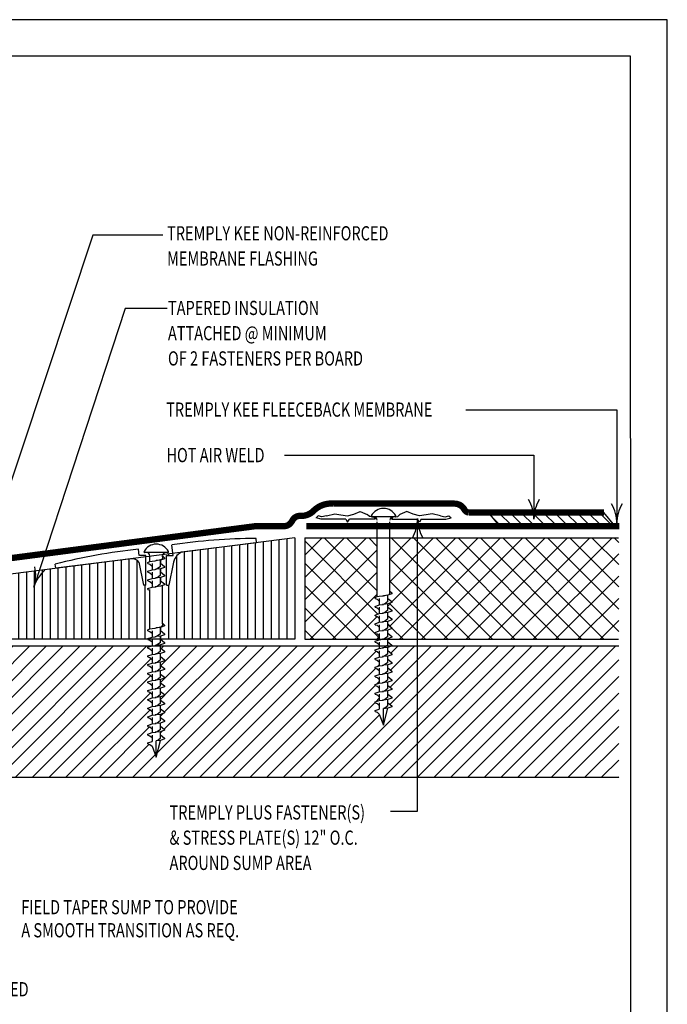
# Model space of a CAD drawing. Units: inches. Extents: x 12 to 20, y 0 to 10.
# Drawn here: x 16 to 20, y 3.9 to 10 of the extents above; entities that cross this region are included whole.
import ezdxf

# ---------------------------------------------------------------- set-up
doc = ezdxf.new("R2010")
doc.units = ezdxf.units.IN
doc.header["$MEASUREMENT"] = 0
for name, color, linetype in [('FASTENERS', 154, 'Continuous'), ('INSULATION', 130, 'Continuous'), ('MEMBRANE', 7, 'Continuous'), ('PDF9_PDF2_Geometry', 7, 'Continuous'), ('R-ANNO-LDRS', 3, 'Continuous'), ('R-ANNO-TEXT', 2, 'Continuous'), ('SUBSTRATE', 54, 'Continuous')]:
    doc.layers.add(name, color=color, linetype=linetype)
doc.styles.add('ARIAL', font='arial.ttf')

# ---------------------------------------------------------------- blocks, each defined once
blk = doc.blocks.new('arrow2')
at = {"color": 0}
for centre, start, end in [((0, 0.999), 239.9586, 270), ((0, -0.999), 90, 120.041)]:
    blk.add_arc(centre, 0.999, start, end, dxfattribs=at)

msp = doc.modelspace()

# ---------------------------------------------------------------- hatches: boundary and pattern name
at = {"layer": 'INSULATION', "linetype": 'Continuous'}
h = msp.add_hatch(dxfattribs=at)
h.set_pattern_fill('LINE', color=256, scale=0.393841, angle=90, style=0)
h.set_pattern_definition([(90, (-10.72775, 1.57703), (-0.04923015, 3e-18), [])])
h.paths.add_polyline_path([(14.6394, 6.3779), (14.3375, 6.1819), (14.3375, 6.1336), (16.7594, 6.1336), (16.7594, 6.1374), (16.7858, 6.1464), (16.7858, 6.1699), (16.7726, 6.1818), (16.7594, 6.1859), (16.7594, 6.1917), (16.7726, 6.1981), (16.7726, 6.2327), (16.7726, 6.4392), (16.7594, 6.4432), (16.7594, 6.449), (16.7858, 6.458), (16.7858, 6.4815), (16.7726, 6.4934), (16.7594, 6.4975), (16.7594, 6.5032), (16.7858, 6.5122), (16.7858, 6.5358), (16.7726, 6.5477), (16.7594, 6.5517), (16.7594, 6.5575), (16.7858, 6.5665), (16.7858, 6.59), (16.7726, 6.6019), (16.7594, 6.6059), (16.7594, 6.6117), (16.7726, 6.6182), (16.7726, 6.65), (16.7472, 6.6468), (16.7472, 6.4713), (16.7331, 6.4713), (16.7046, 6.614, 0.238189), (16.6621, 6.6359)])
h.paths.add_polyline_path([(16.891, 6.4713), (16.8769, 6.4713), (16.8769, 6.6551), (16.9182, 6.6551), (16.9165, 6.6684), (16.8529, 6.6602, 0.090817), (16.8515, 6.6528), (16.8647, 6.6414), (16.8647, 6.6356), (16.8384, 6.6266), (16.8384, 6.6069), (16.8647, 6.5871), (16.8647, 6.5813), (16.8384, 6.5724), (16.8384, 6.5526), (16.8647, 6.5329), (16.8647, 6.5271), (16.8384, 6.5181), (16.8384, 6.4984), (16.8647, 6.4786), (16.8647, 6.4729), (16.8515, 6.4684), (16.8515, 6.2327), (16.8647, 6.2213), (16.8647, 6.2155), (16.8384, 6.2065), (16.8384, 6.1868), (16.8647, 6.1671), (16.8647, 6.1613), (16.8384, 6.1523), (16.8384, 6.1336), (17.6758, 6.1336), (17.6758, 6.7652), (16.968, 6.6749, 0.239909), (16.9173, 6.6029)])
h = msp.add_hatch(dxfattribs=at)
h.set_pattern_fill('NET', color=256, scale=0.787682, angle=45, style=0)
h.set_pattern_definition([(45, (11.93489, 0.0184), (-0.0696219, 0.0696219), []), (135, (11.93489, 0.0184), (-0.0696219, -0.0696219), [])])
h.paths.add_polyline_path([(19.6971, 6.7652), (18.2693, 6.7652), (18.2693, 6.4334), (18.2825, 6.422), (18.2825, 6.4162), (18.2562, 6.4072), (18.2562, 6.3875), (18.2825, 6.3678), (18.2825, 6.362), (18.2562, 6.353), (18.2562, 6.3333), (18.2825, 6.3135), (18.2825, 6.3077), (18.2562, 6.2988), (18.2562, 6.279), (18.2825, 6.2593), (18.2825, 6.2535), (18.2562, 6.2445), (18.2562, 6.2248), (18.2825, 6.205), (18.2825, 6.1992), (18.2562, 6.1903), (18.2562, 6.1705), (18.2825, 6.1508), (18.2825, 6.145), (18.2562, 6.136), (18.2562, 6.1336), (19.6971, 6.1336)])
h.paths.add_polyline_path([(18.1904, 6.7652), (17.7389, 6.7652), (17.7389, 6.1336), (18.2035, 6.1336), (18.2035, 6.1537), (18.1904, 6.1656), (18.1772, 6.1696), (18.1772, 6.1754), (18.2035, 6.1844), (18.2035, 6.2079), (18.1904, 6.2198), (18.1772, 6.2238), (18.1772, 6.2296), (18.2035, 6.2386), (18.2035, 6.2622), (18.1904, 6.2741), (18.1772, 6.2781), (18.1772, 6.2839), (18.2035, 6.2929), (18.2035, 6.3164), (18.1904, 6.3283), (18.1772, 6.3323), (18.1772, 6.3381), (18.2035, 6.3471), (18.2035, 6.3707), (18.1904, 6.3826), (18.1772, 6.3866), (18.1772, 6.3924), (18.1904, 6.3988)])
at = {"layer": 'MEMBRANE'}
h = msp.add_hatch(dxfattribs=at)
h.set_pattern_fill('ANSI31', color=256, scale=0.393841, style=0)
h.set_pattern_definition([(135, (24.65772, 0.30905), (0.03481097, 0.03481097), [])])
h.paths.add_polyline_path([(19.6051, 6.9241), (19.6732, 6.84), (18.9514, 6.84), (18.8833, 6.9241)])
at = {"layer": 'SUBSTRATE'}
h = msp.add_hatch(dxfattribs=at)
h.set_pattern_fill('ANSI31', color=256, scale=0.590762, style=0)
h.set_pattern_definition([(45, (11.93489, 0.0184), (-0.05221646, 0.05221646), [])])
h.paths.add_polyline_path([(13.2932, 5.4708), (13.0604, 5.4708, 0.414214), (12.9374, 5.3477), (12.9374, 5.3195), (12.922, 5.3195), (12.922, 5.272), (13.336, 5.272)])
h.paths.add_polyline_path([(14.5904, 6.0891), (13.9529, 6.0891), (13.8953, 6.0776, 0.357511), (13.8705, 6.0474), (13.8705, 5.9477, -0.414214), (13.8398, 5.917), (13.8091, 5.917), (13.7168, 5.917), (13.6443, 5.917, 0.388879), (13.6136, 5.8889), (13.6016, 5.7517, -0.388879), (13.2951, 5.4708), (13.2932, 5.4708), (13.336, 5.272), (14.9856, 5.272)])
h.paths.add_polyline_path([(16.7594, 5.6492), (16.7858, 5.6582), (16.7858, 5.6817), (16.7726, 5.6936), (16.7594, 5.6977), (16.7594, 5.7034), (16.7858, 5.7124), (16.7858, 5.736), (16.7726, 5.7479), (16.7594, 5.7519), (16.7594, 5.7577), (16.7858, 5.7667), (16.7858, 5.7902), (16.7726, 5.8021), (16.7594, 5.8061), (16.7594, 5.8119), (16.7858, 5.8209), (16.7858, 5.8445), (16.7726, 5.8564), (16.7594, 5.8604), (16.7594, 5.8662), (16.7858, 5.8752), (16.7858, 5.8987), (16.7726, 5.9106), (16.7594, 5.9146), (16.7594, 5.9204), (16.7858, 5.9294), (16.7858, 5.953), (16.7726, 5.9648), (16.7594, 5.9689), (16.7594, 5.9747), (16.7858, 5.9837), (16.7858, 6.0072), (16.7726, 6.0191), (16.7594, 6.0231), (16.7594, 6.0289), (16.7858, 6.0379), (16.7858, 6.0615), (16.7726, 6.0733), (16.7594, 6.0774), (16.7594, 6.0832), (16.7769, 6.0891), (14.5904, 6.0891), (14.9856, 5.272), (19.6971, 5.272), (19.6971, 6.0891), (18.2777, 6.0891), (18.2562, 6.0818), (18.2562, 6.062), (18.2825, 6.0423), (18.2825, 6.0365), (18.2562, 6.0275), (18.2562, 6.0078), (18.2825, 5.9881), (18.2825, 5.9823), (18.2562, 5.9733), (18.2562, 5.9536), (18.2825, 5.9338), (18.2825, 5.928), (18.2562, 5.919), (18.2562, 5.8993), (18.2825, 5.8796), (18.2825, 5.8738), (18.2562, 5.8648), (18.2562, 5.8451), (18.2825, 5.8253), (18.2825, 5.8195), (18.2562, 5.8106), (18.2562, 5.7908), (18.2825, 5.7711), (18.2825, 5.7653), (18.2562, 5.7563), (18.2562, 5.7366), (18.2825, 5.7168), (18.2825, 5.711), (18.2562, 5.7021), (18.2299, 5.5968), (18.2035, 5.6655), (18.1904, 5.6774), (18.1772, 5.6814), (18.1772, 5.6872), (18.2035, 5.6962), (18.2035, 5.7197), (18.1904, 5.7316), (18.1772, 5.7356), (18.1772, 5.7414), (18.2035, 5.7504), (18.2035, 5.774), (18.1904, 5.7859), (18.1772, 5.7899), (18.1772, 5.7957), (18.2035, 5.8047), (18.2035, 5.8282), (18.1904, 5.8401), (18.1772, 5.8441), (18.1772, 5.8499), (18.2035, 5.8589), (18.2035, 5.8825), (18.1904, 5.8943), (18.1772, 5.8984), (18.1772, 5.9042), (18.2035, 5.9132), (18.2035, 5.9367), (18.1904, 5.9486), (18.1772, 5.9526), (18.1772, 5.9584), (18.2035, 5.9674), (18.2035, 5.991), (18.1904, 6.0028), (18.1772, 6.0069), (18.1772, 6.0127), (18.2035, 6.0216), (18.2035, 6.0452), (18.1904, 6.0571), (18.1772, 6.0611), (18.1772, 6.0669), (18.2035, 6.0759), (18.2035, 6.0891), (16.8384, 6.0891), (16.8384, 6.0783), (16.8647, 6.0586), (16.8647, 6.0528), (16.8384, 6.0438), (16.8384, 6.0241), (16.8647, 6.0043), (16.8647, 5.9985), (16.8384, 5.9895), (16.8384, 5.9698), (16.8647, 5.9501), (16.8647, 5.9443), (16.8384, 5.9353), (16.8384, 5.9156), (16.8647, 5.8958), (16.8647, 5.89), (16.8384, 5.8811), (16.8384, 5.8613), (16.8647, 5.8416), (16.8647, 5.8358), (16.8384, 5.8268), (16.8384, 5.8071), (16.8647, 5.7873), (16.8647, 5.7815), (16.8384, 5.7726), (16.8384, 5.7528), (16.8647, 5.7331), (16.8647, 5.7273), (16.8384, 5.7183), (16.8384, 5.6986), (16.8647, 5.6788), (16.8647, 5.6731), (16.8384, 5.6641), (16.8384, 5.6443), (16.8647, 5.6246), (16.8647, 5.6188), (16.8384, 5.6098), (16.8384, 5.5901), (16.8647, 5.5704), (16.8647, 5.5646), (16.8384, 5.5556), (16.8384, 5.5358), (16.8647, 5.5161), (16.8647, 5.5103), (16.8384, 5.5013), (16.8121, 5.3961), (16.7858, 5.4648), (16.7726, 5.4766), (16.7594, 5.4807), (16.7594, 5.4865), (16.7858, 5.4954), (16.7858, 5.519), (16.7726, 5.5309), (16.7594, 5.5349), (16.7594, 5.5407), (16.7858, 5.5497), (16.7858, 5.5733), (16.7726, 5.5851), (16.7594, 5.5892), (16.7594, 5.595), (16.7858, 5.6039), (16.7858, 5.6275), (16.7726, 5.6394), (16.7594, 5.6434)])

# ---------------------------------------------------------------- linework, layer by layer
at = {"layer": 'FASTENERS', "linetype": 'Continuous'}
for p, q in [((17.822, 6.9035), (17.8088, 6.8903)), ((18.1572, 6.8963), (18.1667, 6.8963)), ((18.1693, 6.8971), (18.1575, 6.8971)), ((18.2904, 6.8971), (18.1693, 6.8971)), ((18.1772, 6.8831), (18.1772, 6.8858)), ((18.2825, 6.8831), (18.2825, 6.8858)), ((18.3022, 6.8971), (18.2904, 6.8971)), ((18.3025, 6.8963), (18.293, 6.8963)), ((18.6377, 6.9035), (18.6509, 6.8903)), ((17.9943, 6.8831), (17.8415, 6.8831)), ((17.9943, 6.8831), (18.0057, 6.8641)), ((18.0057, 6.8641), (18.017, 6.8831)), ((18.1772, 6.8831), (18.017, 6.8831)), ((18.1904, 6.3988), (18.1904, 6.8649)), ((18.2693, 6.4334), (18.2693, 6.8649)), ((18.2825, 6.8831), (18.4427, 6.8831)), ((18.4541, 6.8641), (18.4427, 6.8831)), ((18.4654, 6.8831), (18.4541, 6.8641)), ((18.4654, 6.8831), (18.6183, 6.8831)), ((17.4385, 6.7354), (17.4352, 6.7615)), ((16.9182, 6.6551), (16.9098, 6.721)), ((17.4385, 6.7354), (16.9692, 6.6756)), ((16.706, 6.6551), (16.701, 6.6944)), ((16.7472, 6.6551), (16.7068, 6.6551)), ((16.7515, 6.6738), (16.7397, 6.6738)), ((16.7472, 6.4713), (16.7472, 6.6551)), ((16.8726, 6.6738), (16.7515, 6.6738)), ((16.7726, 6.6182), (16.7726, 6.6528)), ((16.8844, 6.6738), (16.8726, 6.6738)), ((16.8769, 6.6551), (16.9182, 6.6551)), ((16.8769, 6.4713), (16.8769, 6.6551)), ((16.1856, 6.5756), (16.1823, 6.6017)), ((16.6549, 6.6355), (16.1856, 6.5756)), ((16.7046, 6.614), (16.7331, 6.4713)), ((16.7858, 6.6059), (16.7858, 6.59)), ((16.7858, 6.59), (16.7858, 6.5665)), ((16.8384, 6.6069), (16.8384, 6.6266)), ((16.8384, 6.5871), (16.8384, 6.6069)), ((16.9173, 6.6029), (16.891, 6.4713)), ((16.7858, 6.5517), (16.7858, 6.5358)), ((16.7858, 6.5358), (16.7858, 6.5122)), ((16.8384, 6.5526), (16.8384, 6.5724)), ((16.8384, 6.5329), (16.8384, 6.5526)), ((16.8384, 6.4984), (16.8384, 6.5181)), ((16.7472, 6.4713), (16.7331, 6.4713)), ((16.7858, 6.4975), (16.7858, 6.4815)), ((16.7858, 6.4815), (16.7858, 6.458)), ((16.8384, 6.4786), (16.8384, 6.4984)), ((16.8515, 6.2327), (16.8515, 6.4664)), ((16.8769, 6.4713), (16.891, 6.4713)), ((16.7726, 6.2327), (16.7726, 6.4432)), ((18.2562, 6.3875), (18.2562, 6.4072)), ((18.2035, 6.3866), (18.2035, 6.3707)), ((18.2035, 6.3707), (18.2035, 6.3471)), ((18.2035, 6.3323), (18.2035, 6.3164)), ((18.2562, 6.3678), (18.2562, 6.3875)), ((18.2562, 6.3333), (18.2562, 6.353)), ((18.2562, 6.3135), (18.2562, 6.3333)), ((18.2035, 6.3164), (18.2035, 6.2929)), ((18.2035, 6.2781), (18.2035, 6.2622)), ((18.2562, 6.279), (18.2562, 6.2988)), ((18.2562, 6.2593), (18.2562, 6.279)), ((16.7726, 6.1981), (16.7726, 6.2327)), ((18.2035, 6.2622), (18.2035, 6.2386)), ((18.2035, 6.2238), (18.2035, 6.2079)), ((18.2035, 6.2079), (18.2035, 6.1844)), ((18.2562, 6.2248), (18.2562, 6.2445)), ((18.2562, 6.205), (18.2562, 6.2248)), ((16.7858, 6.1859), (16.7858, 6.1699)), ((16.7858, 6.1699), (16.7858, 6.1464)), ((16.8384, 6.1868), (16.8384, 6.2065)), ((16.8384, 6.1671), (16.8384, 6.1868)), ((16.8384, 6.1325), (16.8384, 6.1523)), ((18.2035, 6.1696), (18.2035, 6.1537)), ((18.2035, 6.1537), (18.2035, 6.1301)), ((18.2562, 6.1705), (18.2562, 6.1903)), ((18.2562, 6.1508), (18.2562, 6.1705)), ((16.7858, 6.1316), (16.7858, 6.1157)), ((16.7858, 6.1157), (16.7858, 6.0921)), ((16.8384, 6.1128), (16.8384, 6.1325)), ((16.8384, 6.0783), (16.8384, 6.098)), ((18.2035, 6.1154), (18.2035, 6.0994)), ((18.2035, 6.0994), (18.2035, 6.0759)), ((18.2562, 6.1163), (18.2562, 6.136)), ((18.2562, 6.0966), (18.2562, 6.1163)), ((16.7858, 6.0774), (16.7858, 6.0615)), ((16.7858, 6.0615), (16.7858, 6.0379)), ((16.7858, 6.0231), (16.7858, 6.0072)), ((16.8384, 6.0586), (16.8384, 6.0783)), ((16.8384, 6.0241), (16.8384, 6.0438)), ((16.8384, 6.0043), (16.8384, 6.0241)), ((18.2035, 6.0611), (18.2035, 6.0452)), ((18.2035, 6.0452), (18.2035, 6.0216)), ((18.2562, 6.062), (18.2562, 6.0818)), ((18.2562, 6.0423), (18.2562, 6.062)), ((18.2562, 6.0078), (18.2562, 6.0275)), ((16.7858, 6.0072), (16.7858, 5.9837)), ((16.7858, 5.9689), (16.7858, 5.953)), ((16.8384, 5.9698), (16.8384, 5.9895)), ((16.8384, 5.9501), (16.8384, 5.9698)), ((18.2035, 6.0069), (18.2035, 5.991)), ((18.2035, 5.991), (18.2035, 5.9674)), ((18.2562, 5.9881), (18.2562, 6.0078)), ((18.2562, 5.9536), (18.2562, 5.9733)), ((16.7858, 5.953), (16.7858, 5.9294)), ((16.7858, 5.9146), (16.7858, 5.8987)), ((16.8384, 5.9156), (16.8384, 5.9353)), ((16.8384, 5.8958), (16.8384, 5.9156)), ((18.2035, 5.9526), (18.2035, 5.9367)), ((18.2035, 5.9367), (18.2035, 5.9132)), ((18.2562, 5.9338), (18.2562, 5.9536)), ((18.2562, 5.8993), (18.2562, 5.919)), ((16.7858, 5.8987), (16.7858, 5.8752)), ((16.7858, 5.8604), (16.7858, 5.8445)), ((16.7858, 5.8445), (16.7858, 5.8209)), ((16.8384, 5.8613), (16.8384, 5.8811)), ((16.8384, 5.8416), (16.8384, 5.8613)), ((18.2035, 5.8984), (18.2035, 5.8825)), ((18.2035, 5.8825), (18.2035, 5.8589)), ((18.2035, 5.8441), (18.2035, 5.8282)), ((18.2562, 5.8796), (18.2562, 5.8993)), ((18.2562, 5.8451), (18.2562, 5.8648)), ((18.2562, 5.8253), (18.2562, 5.8451)), ((16.7858, 5.8061), (16.7858, 5.7902)), ((16.7858, 5.7902), (16.7858, 5.7667)), ((16.8384, 5.8071), (16.8384, 5.8268)), ((16.8384, 5.7873), (16.8384, 5.8071)), ((18.2035, 5.8282), (18.2035, 5.8047)), ((18.2035, 5.7899), (18.2035, 5.774)), ((18.2562, 5.7908), (18.2562, 5.8106)), ((18.2562, 5.7711), (18.2562, 5.7908)), ((16.7858, 5.7519), (16.7858, 5.736)), ((16.7858, 5.736), (16.7858, 5.7124)), ((16.8384, 5.7528), (16.8384, 5.7726)), ((16.8384, 5.7331), (16.8384, 5.7528)), ((16.8384, 5.6986), (16.8384, 5.7183)), ((18.2035, 5.774), (18.2035, 5.7504)), ((18.2035, 5.7356), (18.2035, 5.7197)), ((18.2035, 5.7197), (18.2035, 5.6962)), ((18.2562, 5.7366), (18.2562, 5.7563)), ((18.2562, 5.7168), (18.2562, 5.7366)), ((16.7858, 5.6977), (16.7858, 5.6817)), ((16.7858, 5.6817), (16.7858, 5.6582)), ((16.8384, 5.6788), (16.8384, 5.6986)), ((16.8384, 5.6443), (16.8384, 5.6641)), ((18.2035, 5.6655), (18.2299, 5.5968)), ((18.2299, 5.5968), (18.2562, 5.7021)), ((18.2299, 5.5968), (18.2299, 5.6997)), ((16.7858, 5.6434), (16.7858, 5.6275)), ((16.7858, 5.6275), (16.7858, 5.6039)), ((16.8384, 5.6246), (16.8384, 5.6443)), ((16.8384, 5.5901), (16.8384, 5.6098)), ((16.7858, 5.5892), (16.7858, 5.5733)), ((16.7858, 5.5733), (16.7858, 5.5497)), ((16.7858, 5.5349), (16.7858, 5.519)), ((16.8384, 5.5704), (16.8384, 5.5901)), ((16.8384, 5.5358), (16.8384, 5.5556)), ((16.8384, 5.5161), (16.8384, 5.5358)), ((16.7858, 5.519), (16.7858, 5.4954)), ((16.8121, 5.3961), (16.8384, 5.5013)), ((16.8121, 5.3961), (16.8121, 5.499)), ((16.7858, 5.4648), (16.8121, 5.3961))]:
    msp.add_line(p, q, dxfattribs=at)
for points in [[(17.8415, 6.8831), (17.8415, 6.8831), (17.8088, 6.8903)], [(17.8741, 6.9035), (17.8741, 6.9035), (17.845, 6.8975), (17.845, 6.8975), (17.822, 6.9035)], [(17.8741, 6.9035), (17.8741, 6.9035), (17.9267, 6.9166), (17.9267, 6.9166), (17.9636, 6.9092)], [(17.9636, 6.9092), (17.9636, 6.9092), (18.0057, 6.9035), (18.0057, 6.9035), (18.0448, 6.9129)], [(18.0448, 6.9129), (18.0448, 6.9129), (18.0846, 6.9298), (18.0846, 6.9298), (18.1273, 6.9108)], [(18.1572, 6.8963), (18.1572, 6.8963), (18.1415, 6.8996), (18.1415, 6.8996), (18.1273, 6.9108)], [(18.3025, 6.8963), (18.3025, 6.8963), (18.3182, 6.8996), (18.3182, 6.8996), (18.3325, 6.9108)], [(18.4149, 6.9129), (18.4149, 6.9129), (18.3751, 6.9298), (18.3751, 6.9298), (18.3325, 6.9108)], [(18.4962, 6.9092), (18.4962, 6.9092), (18.4541, 6.9035), (18.4541, 6.9035), (18.4149, 6.9129)], [(18.5856, 6.9035), (18.5856, 6.9035), (18.533, 6.9166), (18.533, 6.9166), (18.4962, 6.9092)], [(18.5856, 6.9035), (18.5856, 6.9035), (18.6147, 6.8975), (18.6147, 6.8975), (18.6377, 6.9035)], [(18.6183, 6.8831), (18.6183, 6.8831), (18.6509, 6.8903)], [(16.8121, 6.6237), (16.8121, 6.6237), (16.8478, 6.6323), (16.8524, 6.6398), (16.8524, 6.6398), (16.8515, 6.6528)], [(16.8515, 6.6528), (16.8515, 6.6528), (16.8647, 6.6414)], [(16.8647, 6.6414), (16.8647, 6.6414), (16.8647, 6.6356)], [(16.7594, 6.6117), (16.7594, 6.6117), (16.7726, 6.6182)], [(16.7594, 6.6059), (16.7594, 6.6059), (16.7594, 6.6117)], [(16.7594, 6.6059), (16.7594, 6.6059), (16.7726, 6.6019), (16.7726, 6.6019), (16.7858, 6.59)], [(16.7726, 6.6182), (16.7726, 6.6182), (16.7858, 6.6207)], [(16.7858, 6.6207), (16.7858, 6.6207), (16.8055, 6.6231)], [(16.8055, 6.6231), (16.8055, 6.6231), (16.8121, 6.6237)], [(16.8384, 6.5871), (16.8384, 6.5871), (16.8175, 6.5713), (16.8061, 6.5689)], [(16.8384, 6.6266), (16.8384, 6.6266), (16.8121, 6.6237)], [(16.8647, 6.6356), (16.8647, 6.6356), (16.8384, 6.6266)], [(16.8384, 6.6069), (16.8384, 6.6069), (16.8647, 6.5871)], [(16.8647, 6.5813), (16.8647, 6.5813), (16.8384, 6.5724)], [(16.8647, 6.5871), (16.8647, 6.5871), (16.8647, 6.5813)], [(16.7594, 6.5575), (16.7594, 6.5575), (16.7858, 6.5665)], [(16.7594, 6.5517), (16.7594, 6.5517), (16.7594, 6.5575)], [(16.7594, 6.5517), (16.7594, 6.5517), (16.7726, 6.5477), (16.7726, 6.5477), (16.7858, 6.5358)], [(16.7858, 6.5665), (16.7858, 6.5665), (16.8055, 6.5688)], [(16.8055, 6.5688), (16.8055, 6.5688), (16.8121, 6.5694)], [(16.8055, 6.5146), (16.8055, 6.5146), (16.8121, 6.5152)], [(16.8384, 6.5329), (16.8384, 6.5329), (16.8175, 6.517), (16.8061, 6.5147)], [(16.8384, 6.5724), (16.8384, 6.5724), (16.8121, 6.5694)], [(16.8384, 6.5181), (16.8384, 6.5181), (16.8121, 6.5152)], [(16.8384, 6.5526), (16.8384, 6.5526), (16.8647, 6.5329)], [(16.8647, 6.5271), (16.8647, 6.5271), (16.8384, 6.5181)], [(16.8647, 6.5329), (16.8647, 6.5329), (16.8647, 6.5271)], [(16.7594, 6.5032), (16.7594, 6.5032), (16.7858, 6.5122)], [(16.7594, 6.4975), (16.7594, 6.4975), (16.7594, 6.5032)], [(16.7594, 6.4975), (16.7594, 6.4975), (16.7726, 6.4934), (16.7726, 6.4934), (16.7858, 6.4815)], [(16.7594, 6.449), (16.7594, 6.449), (16.7858, 6.458)], [(16.7858, 6.5122), (16.7858, 6.5122), (16.8055, 6.5146)], [(16.7858, 6.458), (16.7858, 6.458), (16.8055, 6.4603)], [(16.8055, 6.4603), (16.8055, 6.4603), (16.8121, 6.4609)], [(16.8384, 6.4786), (16.8384, 6.4786), (16.8175, 6.4628), (16.8061, 6.4604)], [(16.8384, 6.4639), (16.8384, 6.4639), (16.8121, 6.4609)], [(16.8384, 6.4984), (16.8384, 6.4984), (16.8647, 6.4786)], [(16.8647, 6.4729), (16.8647, 6.4729), (16.8384, 6.4639)], [(16.8647, 6.4786), (16.8647, 6.4786), (16.8647, 6.4729)], [(16.7594, 6.4432), (16.7594, 6.4432), (16.7594, 6.449)], [(16.7594, 6.4432), (16.7594, 6.4432), (16.7726, 6.4392)], [(18.1772, 6.3924), (18.1772, 6.3924), (18.1904, 6.3988)], [(18.1772, 6.3866), (18.1772, 6.3866), (18.1772, 6.3924)], [(18.1904, 6.3988), (18.1904, 6.3988), (18.2035, 6.4014)], [(18.2035, 6.4014), (18.2035, 6.4014), (18.2233, 6.4037)], [(18.2233, 6.4037), (18.2233, 6.4037), (18.2299, 6.4043)], [(18.2299, 6.4043), (18.2299, 6.4043), (18.2656, 6.413), (18.2702, 6.4204), (18.2702, 6.4204), (18.2693, 6.4334)], [(18.2562, 6.4072), (18.2562, 6.4072), (18.2299, 6.4043)], [(18.2825, 6.4162), (18.2825, 6.4162), (18.2562, 6.4072)], [(18.2693, 6.4334), (18.2693, 6.4334), (18.2825, 6.422)], [(18.2825, 6.422), (18.2825, 6.422), (18.2825, 6.4162)], [(18.1772, 6.3866), (18.1772, 6.3866), (18.1904, 6.3826), (18.1904, 6.3826), (18.2035, 6.3707)], [(18.1772, 6.3381), (18.1772, 6.3381), (18.2035, 6.3471)], [(18.1772, 6.3323), (18.1772, 6.3323), (18.1772, 6.3381)], [(18.1772, 6.3323), (18.1772, 6.3323), (18.1904, 6.3283), (18.1904, 6.3283), (18.2035, 6.3164)], [(18.2035, 6.3471), (18.2035, 6.3471), (18.2233, 6.3495)], [(18.2233, 6.3495), (18.2233, 6.3495), (18.2299, 6.3501)], [(18.2562, 6.3678), (18.2562, 6.3678), (18.2352, 6.3519), (18.2239, 6.3496)], [(18.2562, 6.353), (18.2562, 6.353), (18.2299, 6.3501)], [(18.2562, 6.3875), (18.2562, 6.3875), (18.2825, 6.3678)], [(18.2825, 6.362), (18.2825, 6.362), (18.2562, 6.353)], [(18.2562, 6.3333), (18.2562, 6.3333), (18.2825, 6.3135)], [(18.2825, 6.3678), (18.2825, 6.3678), (18.2825, 6.362)], [(18.1772, 6.2839), (18.1772, 6.2839), (18.2035, 6.2929)], [(18.1772, 6.2781), (18.1772, 6.2781), (18.1772, 6.2839)], [(18.1772, 6.2781), (18.1772, 6.2781), (18.1904, 6.2741), (18.1904, 6.2741), (18.2035, 6.2622)], [(18.2035, 6.2929), (18.2035, 6.2929), (18.2233, 6.2952)], [(18.2233, 6.2952), (18.2233, 6.2952), (18.2299, 6.2958)], [(18.2562, 6.3135), (18.2562, 6.3135), (18.2352, 6.2977), (18.2239, 6.2953)], [(18.2562, 6.2988), (18.2562, 6.2988), (18.2299, 6.2958)], [(18.2825, 6.3077), (18.2825, 6.3077), (18.2562, 6.2988)], [(18.2562, 6.279), (18.2562, 6.279), (18.2825, 6.2593)], [(18.2825, 6.3135), (18.2825, 6.3135), (18.2825, 6.3077)], [(16.8121, 6.2036), (16.8121, 6.2036), (16.8478, 6.2122), (16.8524, 6.2197), (16.8524, 6.2197), (16.8515, 6.2327)], [(16.8647, 6.2155), (16.8647, 6.2155), (16.8384, 6.2065)], [(16.8515, 6.2327), (16.8515, 6.2327), (16.8647, 6.2213)], [(16.8647, 6.2213), (16.8647, 6.2213), (16.8647, 6.2155)], [(18.1772, 6.2296), (18.1772, 6.2296), (18.2035, 6.2386)], [(18.1772, 6.2238), (18.1772, 6.2238), (18.1772, 6.2296)], [(18.1772, 6.2238), (18.1772, 6.2238), (18.1904, 6.2198), (18.1904, 6.2198), (18.2035, 6.2079)], [(18.2035, 6.2386), (18.2035, 6.2386), (18.2233, 6.241)], [(18.2233, 6.241), (18.2233, 6.241), (18.2299, 6.2416)], [(18.2562, 6.2593), (18.2562, 6.2593), (18.2352, 6.2434), (18.2239, 6.2411)], [(18.2562, 6.2445), (18.2562, 6.2445), (18.2299, 6.2416)], [(18.2825, 6.2535), (18.2825, 6.2535), (18.2562, 6.2445)], [(18.2562, 6.2248), (18.2562, 6.2248), (18.2825, 6.205)], [(18.2825, 6.2593), (18.2825, 6.2593), (18.2825, 6.2535)], [(16.7594, 6.1917), (16.7594, 6.1917), (16.7726, 6.1981)], [(16.7594, 6.1859), (16.7594, 6.1859), (16.7594, 6.1917)], [(16.7594, 6.1859), (16.7594, 6.1859), (16.7726, 6.1818), (16.7726, 6.1818), (16.7858, 6.1699)], [(16.7594, 6.1374), (16.7594, 6.1374), (16.7858, 6.1464)], [(16.7726, 6.1981), (16.7726, 6.1981), (16.7858, 6.2006)], [(16.7858, 6.2006), (16.7858, 6.2006), (16.8055, 6.203)], [(16.7858, 6.1464), (16.7858, 6.1464), (16.8055, 6.1487)], [(16.8055, 6.203), (16.8055, 6.203), (16.8121, 6.2036)], [(16.8055, 6.1487), (16.8055, 6.1487), (16.8121, 6.1493)], [(16.8384, 6.1671), (16.8384, 6.1671), (16.8175, 6.1512), (16.8061, 6.1488)], [(16.8384, 6.2065), (16.8384, 6.2065), (16.8121, 6.2036)], [(16.8384, 6.1523), (16.8384, 6.1523), (16.8121, 6.1493)], [(16.8384, 6.1868), (16.8384, 6.1868), (16.8647, 6.1671)], [(16.8647, 6.1613), (16.8647, 6.1613), (16.8384, 6.1523)], [(16.8647, 6.1671), (16.8647, 6.1671), (16.8647, 6.1613)], [(18.1772, 6.1754), (18.1772, 6.1754), (18.2035, 6.1844)], [(18.1772, 6.1696), (18.1772, 6.1696), (18.1772, 6.1754)], [(18.1772, 6.1696), (18.1772, 6.1696), (18.1904, 6.1656), (18.1904, 6.1656), (18.2035, 6.1537)], [(18.2035, 6.1844), (18.2035, 6.1844), (18.2233, 6.1867)], [(18.2233, 6.1867), (18.2233, 6.1867), (18.2299, 6.1873)], [(18.2562, 6.205), (18.2562, 6.205), (18.2352, 6.1892), (18.2239, 6.1868)], [(18.2562, 6.1508), (18.2562, 6.1508), (18.2352, 6.1349), (18.2239, 6.1326)], [(18.2562, 6.1903), (18.2562, 6.1903), (18.2299, 6.1873)], [(18.2825, 6.1992), (18.2825, 6.1992), (18.2562, 6.1903)], [(18.2562, 6.1705), (18.2562, 6.1705), (18.2825, 6.1508)], [(18.2825, 6.205), (18.2825, 6.205), (18.2825, 6.1992)], [(18.2825, 6.1508), (18.2825, 6.1508), (18.2825, 6.145)], [(16.7594, 6.1316), (16.7594, 6.1316), (16.7594, 6.1374)], [(16.7594, 6.1316), (16.7594, 6.1316), (16.7726, 6.1276), (16.7726, 6.1276), (16.7858, 6.1157)], [(16.7594, 6.0832), (16.7594, 6.0832), (16.7858, 6.0921)], [(16.7858, 6.0921), (16.7858, 6.0921), (16.8055, 6.0945)], [(16.8055, 6.0945), (16.8055, 6.0945), (16.8121, 6.0951)], [(16.8384, 6.1128), (16.8384, 6.1128), (16.8175, 6.0969), (16.8061, 6.0946)], [(16.8384, 6.098), (16.8384, 6.098), (16.8121, 6.0951)], [(16.8384, 6.1325), (16.8384, 6.1325), (16.8647, 6.1128)], [(16.8647, 6.107), (16.8647, 6.107), (16.8384, 6.098)], [(16.8647, 6.1128), (16.8647, 6.1128), (16.8647, 6.107)], [(18.1772, 6.1212), (18.1772, 6.1212), (18.2035, 6.1301)], [(18.1772, 6.1154), (18.1772, 6.1154), (18.1772, 6.1212)], [(18.1772, 6.1154), (18.1772, 6.1154), (18.1904, 6.1113), (18.1904, 6.1113), (18.2035, 6.0994)], [(18.2035, 6.1301), (18.2035, 6.1301), (18.2233, 6.1325)], [(18.2233, 6.1325), (18.2233, 6.1325), (18.2299, 6.1331)], [(18.2562, 6.0966), (18.2562, 6.0966), (18.2352, 6.0807), (18.2239, 6.0783)], [(18.2562, 6.136), (18.2562, 6.136), (18.2299, 6.1331)], [(18.2825, 6.145), (18.2825, 6.145), (18.2562, 6.136)], [(18.2562, 6.1163), (18.2562, 6.1163), (18.2825, 6.0966)], [(18.2825, 6.0908), (18.2825, 6.0908), (18.2562, 6.0818)], [(18.2825, 6.0966), (18.2825, 6.0966), (18.2825, 6.0908)], [(16.7594, 6.0774), (16.7594, 6.0774), (16.7594, 6.0832)], [(16.7594, 6.0774), (16.7594, 6.0774), (16.7726, 6.0733), (16.7726, 6.0733), (16.7858, 6.0615)], [(16.7594, 6.0289), (16.7594, 6.0289), (16.7858, 6.0379)], [(16.7594, 6.0231), (16.7594, 6.0231), (16.7594, 6.0289)], [(16.7594, 6.0231), (16.7594, 6.0231), (16.7726, 6.0191), (16.7726, 6.0191), (16.7858, 6.0072)], [(16.7858, 6.0379), (16.7858, 6.0379), (16.8055, 6.0402)], [(16.8055, 6.0402), (16.8055, 6.0402), (16.8121, 6.0408)], [(16.8384, 6.0586), (16.8384, 6.0586), (16.8175, 6.0427), (16.8061, 6.0404)], [(16.8384, 6.0438), (16.8384, 6.0438), (16.8121, 6.0408)], [(16.8384, 6.0783), (16.8384, 6.0783), (16.8647, 6.0586)], [(16.8647, 6.0528), (16.8647, 6.0528), (16.8384, 6.0438)], [(16.8384, 6.0241), (16.8384, 6.0241), (16.8647, 6.0043)], [(16.8647, 6.0586), (16.8647, 6.0586), (16.8647, 6.0528)], [(18.1772, 6.0669), (18.1772, 6.0669), (18.2035, 6.0759)], [(18.1772, 6.0611), (18.1772, 6.0611), (18.1772, 6.0669)], [(18.1772, 6.0611), (18.1772, 6.0611), (18.1904, 6.0571), (18.1904, 6.0571), (18.2035, 6.0452)], [(18.2035, 6.0759), (18.2035, 6.0759), (18.2233, 6.0782)], [(18.2035, 6.0216), (18.2035, 6.0216), (18.2233, 6.024)], [(18.2233, 6.0782), (18.2233, 6.0782), (18.2299, 6.0788)], [(18.2233, 6.024), (18.2233, 6.024), (18.2299, 6.0246)], [(18.2562, 6.0423), (18.2562, 6.0423), (18.2352, 6.0264), (18.2239, 6.0241)], [(18.2562, 6.0818), (18.2562, 6.0818), (18.2299, 6.0788)], [(18.2562, 6.0275), (18.2562, 6.0275), (18.2299, 6.0246)], [(18.2562, 6.062), (18.2562, 6.062), (18.2825, 6.0423)], [(18.2825, 6.0365), (18.2825, 6.0365), (18.2562, 6.0275)], [(18.2825, 6.0423), (18.2825, 6.0423), (18.2825, 6.0365)], [(16.7594, 5.9747), (16.7594, 5.9747), (16.7858, 5.9837)], [(16.7594, 5.9689), (16.7594, 5.9689), (16.7594, 5.9747)], [(16.7594, 5.9689), (16.7594, 5.9689), (16.7726, 5.9648), (16.7726, 5.9648), (16.7858, 5.953)], [(16.7858, 5.9837), (16.7858, 5.9837), (16.8055, 5.986)], [(16.8055, 5.986), (16.8055, 5.986), (16.8121, 5.9866)], [(16.8384, 6.0043), (16.8384, 6.0043), (16.8175, 5.9884), (16.8061, 5.9861)], [(16.8384, 5.9895), (16.8384, 5.9895), (16.8121, 5.9866)], [(16.8647, 5.9985), (16.8647, 5.9985), (16.8384, 5.9895)], [(16.8384, 5.9698), (16.8384, 5.9698), (16.8647, 5.9501)], [(16.8647, 6.0043), (16.8647, 6.0043), (16.8647, 5.9985)], [(18.1772, 6.0127), (18.1772, 6.0127), (18.2035, 6.0216)], [(18.1772, 6.0069), (18.1772, 6.0069), (18.1772, 6.0127)], [(18.1772, 6.0069), (18.1772, 6.0069), (18.1904, 6.0028), (18.1904, 6.0028), (18.2035, 5.991)], [(18.1772, 5.9584), (18.1772, 5.9584), (18.2035, 5.9674)], [(18.2035, 5.9674), (18.2035, 5.9674), (18.2233, 5.9697)], [(18.2233, 5.9697), (18.2233, 5.9697), (18.2299, 5.9703)], [(18.2562, 5.9881), (18.2562, 5.9881), (18.2352, 5.9722), (18.2239, 5.9698)], [(18.2562, 5.9733), (18.2562, 5.9733), (18.2299, 5.9703)], [(18.2562, 6.0078), (18.2562, 6.0078), (18.2825, 5.9881)], [(18.2825, 5.9823), (18.2825, 5.9823), (18.2562, 5.9733)], [(18.2825, 5.9881), (18.2825, 5.9881), (18.2825, 5.9823)], [(16.7594, 5.9204), (16.7594, 5.9204), (16.7858, 5.9294)], [(16.7594, 5.9146), (16.7594, 5.9146), (16.7594, 5.9204)], [(16.7594, 5.9146), (16.7594, 5.9146), (16.7726, 5.9106), (16.7726, 5.9106), (16.7858, 5.8987)], [(16.7858, 5.9294), (16.7858, 5.9294), (16.8055, 5.9318)], [(16.8055, 5.9318), (16.8055, 5.9318), (16.8121, 5.9324)], [(16.8384, 5.9501), (16.8384, 5.9501), (16.8175, 5.9342), (16.8061, 5.9319)], [(16.8384, 5.9353), (16.8384, 5.9353), (16.8121, 5.9324)], [(16.8647, 5.9443), (16.8647, 5.9443), (16.8384, 5.9353)], [(16.8384, 5.9156), (16.8384, 5.9156), (16.8647, 5.8958)], [(16.8647, 5.9501), (16.8647, 5.9501), (16.8647, 5.9443)], [(18.1772, 5.9526), (18.1772, 5.9526), (18.1772, 5.9584)], [(18.1772, 5.9526), (18.1772, 5.9526), (18.1904, 5.9486), (18.1904, 5.9486), (18.2035, 5.9367)], [(18.1772, 5.9042), (18.1772, 5.9042), (18.2035, 5.9132)], [(18.1772, 5.8984), (18.1772, 5.8984), (18.1772, 5.9042)], [(18.2035, 5.9132), (18.2035, 5.9132), (18.2233, 5.9155)], [(18.2233, 5.9155), (18.2233, 5.9155), (18.2299, 5.9161)], [(18.2562, 5.9338), (18.2562, 5.9338), (18.2352, 5.9179), (18.2239, 5.9156)], [(18.2562, 5.919), (18.2562, 5.919), (18.2299, 5.9161)], [(18.2562, 5.9536), (18.2562, 5.9536), (18.2825, 5.9338)], [(18.2825, 5.928), (18.2825, 5.928), (18.2562, 5.919)], [(18.2825, 5.9338), (18.2825, 5.9338), (18.2825, 5.928)], [(16.7594, 5.8662), (16.7594, 5.8662), (16.7858, 5.8752)], [(16.7594, 5.8604), (16.7594, 5.8604), (16.7594, 5.8662)], [(16.7594, 5.8604), (16.7594, 5.8604), (16.7726, 5.8564), (16.7726, 5.8564), (16.7858, 5.8445)], [(16.7858, 5.8752), (16.7858, 5.8752), (16.8055, 5.8775)], [(16.8055, 5.8775), (16.8055, 5.8775), (16.8121, 5.8781)], [(16.8384, 5.8958), (16.8384, 5.8958), (16.8175, 5.88), (16.8061, 5.8776)], [(16.8384, 5.8416), (16.8384, 5.8416), (16.8175, 5.8257), (16.8061, 5.8234)], [(16.8384, 5.8811), (16.8384, 5.8811), (16.8121, 5.8781)], [(16.8647, 5.89), (16.8647, 5.89), (16.8384, 5.8811)], [(16.8384, 5.8613), (16.8384, 5.8613), (16.8647, 5.8416)], [(16.8647, 5.8958), (16.8647, 5.8958), (16.8647, 5.89)], [(16.8647, 5.8416), (16.8647, 5.8416), (16.8647, 5.8358)], [(18.1772, 5.8984), (18.1772, 5.8984), (18.1904, 5.8943), (18.1904, 5.8943), (18.2035, 5.8825)], [(18.1772, 5.8499), (18.1772, 5.8499), (18.2035, 5.8589)], [(18.1772, 5.8441), (18.1772, 5.8441), (18.1772, 5.8499)], [(18.1772, 5.8441), (18.1772, 5.8441), (18.1904, 5.8401), (18.1904, 5.8401), (18.2035, 5.8282)], [(18.2035, 5.8589), (18.2035, 5.8589), (18.2233, 5.8613)], [(18.2233, 5.8613), (18.2233, 5.8613), (18.2299, 5.8619)], [(18.2562, 5.8796), (18.2562, 5.8796), (18.2352, 5.8637), (18.2239, 5.8614)], [(18.2562, 5.8648), (18.2562, 5.8648), (18.2299, 5.8619)], [(18.2562, 5.8993), (18.2562, 5.8993), (18.2825, 5.8796)], [(18.2825, 5.8738), (18.2825, 5.8738), (18.2562, 5.8648)], [(18.2562, 5.8451), (18.2562, 5.8451), (18.2825, 5.8253)], [(18.2825, 5.8796), (18.2825, 5.8796), (18.2825, 5.8738)], [(16.7594, 5.8119), (16.7594, 5.8119), (16.7858, 5.8209)], [(16.7594, 5.8061), (16.7594, 5.8061), (16.7594, 5.8119)], [(16.7594, 5.8061), (16.7594, 5.8061), (16.7726, 5.8021), (16.7726, 5.8021), (16.7858, 5.7902)], [(16.7858, 5.8209), (16.7858, 5.8209), (16.8055, 5.8233)], [(16.8055, 5.8233), (16.8055, 5.8233), (16.8121, 5.8239)], [(16.8384, 5.7873), (16.8384, 5.7873), (16.8175, 5.7715), (16.8061, 5.7691)], [(16.8384, 5.8268), (16.8384, 5.8268), (16.8121, 5.8239)], [(16.8647, 5.8358), (16.8647, 5.8358), (16.8384, 5.8268)], [(16.8384, 5.8071), (16.8384, 5.8071), (16.8647, 5.7873)], [(16.8647, 5.7815), (16.8647, 5.7815), (16.8384, 5.7726)], [(16.8647, 5.7873), (16.8647, 5.7873), (16.8647, 5.7815)], [(18.1772, 5.7957), (18.1772, 5.7957), (18.2035, 5.8047)], [(18.1772, 5.7899), (18.1772, 5.7899), (18.1772, 5.7957)], [(18.1772, 5.7899), (18.1772, 5.7899), (18.1904, 5.7859), (18.1904, 5.7859), (18.2035, 5.774)], [(18.2035, 5.8047), (18.2035, 5.8047), (18.2233, 5.807)], [(18.2233, 5.807), (18.2233, 5.807), (18.2299, 5.8076)], [(18.2562, 5.8253), (18.2562, 5.8253), (18.2352, 5.8095), (18.2239, 5.8071)], [(18.2562, 5.8106), (18.2562, 5.8106), (18.2299, 5.8076)], [(18.2825, 5.8195), (18.2825, 5.8195), (18.2562, 5.8106)], [(18.2562, 5.7908), (18.2562, 5.7908), (18.2825, 5.7711)], [(18.2825, 5.8253), (18.2825, 5.8253), (18.2825, 5.8195)], [(16.7594, 5.7577), (16.7594, 5.7577), (16.7858, 5.7667)], [(16.7594, 5.7519), (16.7594, 5.7519), (16.7594, 5.7577)], [(16.7594, 5.7519), (16.7594, 5.7519), (16.7726, 5.7479), (16.7726, 5.7479), (16.7858, 5.736)], [(16.7858, 5.7667), (16.7858, 5.7667), (16.8055, 5.769)], [(16.8055, 5.769), (16.8055, 5.769), (16.8121, 5.7696)], [(16.8384, 5.7331), (16.8384, 5.7331), (16.8175, 5.7172), (16.8061, 5.7149)], [(16.8384, 5.7726), (16.8384, 5.7726), (16.8121, 5.7696)], [(16.8384, 5.7183), (16.8384, 5.7183), (16.8121, 5.7154)], [(16.8384, 5.7528), (16.8384, 5.7528), (16.8647, 5.7331)], [(16.8647, 5.7273), (16.8647, 5.7273), (16.8384, 5.7183)], [(16.8647, 5.7331), (16.8647, 5.7331), (16.8647, 5.7273)], [(18.1772, 5.7414), (18.1772, 5.7414), (18.2035, 5.7504)], [(18.1772, 5.7356), (18.1772, 5.7356), (18.1772, 5.7414)], [(18.1772, 5.7356), (18.1772, 5.7356), (18.1904, 5.7316), (18.1904, 5.7316), (18.2035, 5.7197)], [(18.2035, 5.7504), (18.2035, 5.7504), (18.2233, 5.7528)], [(18.2233, 5.7528), (18.2233, 5.7528), (18.2299, 5.7534)], [(18.2562, 5.7711), (18.2562, 5.7711), (18.2352, 5.7552), (18.2239, 5.7529)], [(18.2562, 5.7563), (18.2562, 5.7563), (18.2299, 5.7534)], [(18.2562, 5.7168), (18.2562, 5.7168), (18.2391, 5.7021), (18.2299, 5.6997)], [(18.2825, 5.7653), (18.2825, 5.7653), (18.2562, 5.7563)], [(18.2562, 5.7366), (18.2562, 5.7366), (18.2825, 5.7168)], [(18.2825, 5.7711), (18.2825, 5.7711), (18.2825, 5.7653)], [(18.2825, 5.7168), (18.2825, 5.7168), (18.2825, 5.711)], [(16.7594, 5.7034), (16.7594, 5.7034), (16.7858, 5.7124)], [(16.7594, 5.6977), (16.7594, 5.6977), (16.7594, 5.7034)], [(16.7594, 5.6977), (16.7594, 5.6977), (16.7726, 5.6936), (16.7726, 5.6936), (16.7858, 5.6817)], [(16.7594, 5.6492), (16.7594, 5.6492), (16.7858, 5.6582)], [(16.7858, 5.7124), (16.7858, 5.7124), (16.8055, 5.7148)], [(16.7858, 5.6582), (16.7858, 5.6582), (16.8055, 5.6605)], [(16.8055, 5.7148), (16.8055, 5.7148), (16.8121, 5.7154)], [(16.8055, 5.6605), (16.8055, 5.6605), (16.8121, 5.6611)], [(16.8384, 5.6788), (16.8384, 5.6788), (16.8175, 5.663), (16.8061, 5.6606)], [(16.8384, 5.6641), (16.8384, 5.6641), (16.8121, 5.6611)], [(16.8384, 5.6986), (16.8384, 5.6986), (16.8647, 5.6788)], [(16.8647, 5.6731), (16.8647, 5.6731), (16.8384, 5.6641)], [(16.8647, 5.6788), (16.8647, 5.6788), (16.8647, 5.6731)], [(18.1772, 5.6872), (18.1772, 5.6872), (18.2035, 5.6962)], [(18.1772, 5.6814), (18.1772, 5.6814), (18.1772, 5.6872)], [(18.1772, 5.6814), (18.1772, 5.6814), (18.1904, 5.6774), (18.1904, 5.6774), (18.2035, 5.6655)], [(18.2562, 5.7021), (18.2562, 5.7021), (18.2299, 5.6991)], [(18.2825, 5.711), (18.2825, 5.711), (18.2562, 5.7021)], [(16.7594, 5.6434), (16.7594, 5.6434), (16.7594, 5.6492)], [(16.7594, 5.6434), (16.7594, 5.6434), (16.7726, 5.6394), (16.7726, 5.6394), (16.7858, 5.6275)], [(16.7594, 5.595), (16.7594, 5.595), (16.7858, 5.6039)], [(16.7594, 5.5892), (16.7594, 5.5892), (16.7594, 5.595)], [(16.7858, 5.6039), (16.7858, 5.6039), (16.8055, 5.6063)], [(16.8055, 5.6063), (16.8055, 5.6063), (16.8121, 5.6069)], [(16.8384, 5.6246), (16.8384, 5.6246), (16.8175, 5.6087), (16.8061, 5.6064)], [(16.8384, 5.6098), (16.8384, 5.6098), (16.8121, 5.6069)], [(16.8384, 5.6443), (16.8384, 5.6443), (16.8647, 5.6246)], [(16.8647, 5.6188), (16.8647, 5.6188), (16.8384, 5.6098)], [(16.8647, 5.6246), (16.8647, 5.6246), (16.8647, 5.6188)], [(16.7594, 5.5892), (16.7594, 5.5892), (16.7726, 5.5851), (16.7726, 5.5851), (16.7858, 5.5733)], [(16.7594, 5.5407), (16.7594, 5.5407), (16.7858, 5.5497)], [(16.7594, 5.5349), (16.7594, 5.5349), (16.7594, 5.5407)], [(16.7594, 5.5349), (16.7594, 5.5349), (16.7726, 5.5309), (16.7726, 5.5309), (16.7858, 5.519)], [(16.7858, 5.5497), (16.7858, 5.5497), (16.8055, 5.552)], [(16.8055, 5.552), (16.8055, 5.552), (16.8121, 5.5526)], [(16.8384, 5.5704), (16.8384, 5.5704), (16.8175, 5.5545), (16.8061, 5.5521)], [(16.8384, 5.5556), (16.8384, 5.5556), (16.8121, 5.5526)], [(16.8384, 5.5901), (16.8384, 5.5901), (16.8647, 5.5704)], [(16.8647, 5.5646), (16.8647, 5.5646), (16.8384, 5.5556)], [(16.8384, 5.5358), (16.8384, 5.5358), (16.8647, 5.5161)], [(16.8647, 5.5704), (16.8647, 5.5704), (16.8647, 5.5646)], [(16.7594, 5.4865), (16.7594, 5.4865), (16.7858, 5.4954)], [(16.7594, 5.4807), (16.7594, 5.4807), (16.7594, 5.4865)], [(16.7594, 5.4807), (16.7594, 5.4807), (16.7726, 5.4766), (16.7726, 5.4766), (16.7858, 5.4648)], [(16.8384, 5.5161), (16.8384, 5.5161), (16.8213, 5.5014), (16.8121, 5.499)], [(16.8384, 5.5013), (16.8384, 5.5013), (16.8121, 5.4984)], [(16.8647, 5.5103), (16.8647, 5.5103), (16.8384, 5.5013)], [(16.8647, 5.5161), (16.8647, 5.5161), (16.8647, 5.5103)]]:
    msp.add_lwpolyline(points, dxfattribs=at)
for centre, radius, start, end in [((18.2299, 6.8643), 0.0855, 27.1493, 152.8507), ((18.1575, 6.9014), 0.00421, 152.8507, 270), ((18.1667, 6.8858), 0.0105, 0, 90), ((18.1693, 6.8761), 0.0211, 0, 90), ((18.2904, 6.8761), 0.0211, 90, 180), ((18.293, 6.8858), 0.0105, 90, 180), ((18.3022, 6.9014), 0.00421, 270, 27.1493), ((17.4491, 3.152), 3.6096, 90.22057, 98.59242), ((16.8121, 6.6409), 0.0855, 27.1493, 152.8507), ((17.0749, 3.1043), 3.6096, 95.94538, 104.31723), ((16.7397, 6.678), 0.00421, 152.8507, 270), ((16.7515, 6.6528), 0.0211, 0, 90), ((16.8726, 6.6528), 0.0211, 90, 180), ((16.8844, 6.678), 0.00421, 270, 27.1493), ((17.0134, 6.5892), 0.097, 117.07497, 171.87016), ((16.6616, 6.5829), 0.053, 35.909, 97.2689)]:
    msp.add_arc(centre, radius, start, end, dxfattribs=at)
at = {"layer": 'INSULATION', "linetype": 'Continuous'}
for p, q in [((17.6758, 6.7652), (14.6394, 6.3779)), ((17.6758, 6.7652), (17.6758, 6.1336)), ((17.7389, 6.7652), (19.6963, 6.7652)), ((17.7389, 6.7652), (17.7389, 6.1336)), ((17.6758, 6.1336), (14.3375, 6.1336)), ((17.7389, 6.1336), (19.6963, 6.1336))]:
    msp.add_line(p, q, dxfattribs=at)
at = {"layer": 'MEMBRANE', "const_width": 0.0394}
msp.add_lwpolyline([(14.7274, 6.485), (17.4349, 6.8391), (17.6106, 6.8391, 0.223437), (17.6501, 6.8577, 0.045598), (17.6627, 6.876, -0.287424), (17.7119, 6.903, 0.214035), (17.7929, 6.9339, -0.226765), (17.9211, 6.9792), (18.6729, 6.9792, -0.277057), (18.7344, 6.9422, 0.23848), (18.7602, 6.9241), (19.6051, 6.9241)], format="xyb", dxfattribs=at)
at = {"layer": 'MEMBRANE'}
msp.add_lwpolyline([(19.6051, 6.9241), (18.8833, 6.9241), (18.9514, 6.84), (19.6732, 6.84)], close=True, dxfattribs=at)
at = {"layer": 'MEMBRANE', "const_width": 0.0394}
for points in [[(17.7475, 6.8378), (18.3825, 6.8378), (19.6998, 6.8378)], [(18.4259, 6.8378), (19.6998, 6.8378)]]:
    msp.add_lwpolyline(points, dxfattribs=at)
at = {"layer": 'PDF9_PDF2_Geometry', "lineweight": 25}
for points in [[(20, 0), (20, 10), (12, 10), (12, 0)], [(12.2287, 9.7719), (12.2275, 0.2275), (19.7751, 0.2275), (19.7713, 9.7731)]]:
    msp.add_lwpolyline(points, close=True, dxfattribs=at)
at = {"layer": 'R-ANNO-LDRS'}
for p, q in [((16.4166, 8.6549), (15.7437, 6.629)), ((16.8537, 8.6549), (16.4166, 8.6549)), ((16.618, 8.1966), (16.048, 6.4577)), ((16.8795, 8.1966), (16.618, 8.1966)), ((18.7442, 7.5642), (19.6855, 7.5642)), ((19.6855, 7.5642), (19.6855, 6.8547)), ((17.6122, 7.2819), (18.0487, 7.2819)), ((18.0487, 7.2819), (19.1683, 7.2819)), ((19.1683, 7.2819), (19.1683, 6.8823)), ((18.4427, 5.059), (18.4427, 6.8873)), ((18.2726, 5.059), (18.4427, 5.059))]:
    msp.add_line(p, q, dxfattribs=at)
at = {"layer": 'SUBSTRATE'}
for p, q in [((19.6971, 6.0891), (13.9529, 6.0891)), ((12.922, 5.272), (19.6971, 5.272))]:
    msp.add_line(p, q, dxfattribs=at)

# ---------------------------------------------------------------- block references
at = {"layer": 'R-ANNO-LDRS', "xscale": 0.2461507370566264, "yscale": 0.2461507370566264, "zscale": 0.2461507370566264}
for p, rotation in [((19.1683, 6.8823), 270), ((19.6855, 6.8547), 270), ((18.4427, 6.8873), 90), ((16.048, 6.4577), 251.8507)]:
    msp.add_blockref('arrow2', p, dxfattribs=dict(at, rotation=rotation))

# ---------------------------------------------------------------- texts
at = {"layer": 'R-ANNO-TEXT', "style": 'ARIAL', "width": 0.75}
for s, p in [('TREMPLY KEE NON-REINFORCED', (16.8797, 8.6225)), ('MEMBRANE FLASHING', (16.8797, 8.465)), ('TAPERED INSULATION', (16.8854, 8.1565)), ('ATTACHED @ MINIMUM', (16.8854, 7.999)), ('OF 2 FASTENERS PER BOARD', (16.8854, 7.8414)), ('TREMPLY KEE FLEECEBACK MEMBRANE', (16.8741, 7.522)), ('HOT AIR WELD', (16.8757, 7.238)), ('TREMPLY PLUS FASTENER(S)', (16.8952, 5.0075)), ('& STRESS PLATE(S) 12" O.C.', (16.8952, 4.85)), ('AROUND SUMP AREA', (16.8952, 4.6925)), ('FIELD TAPER SUMP TO PROVIDE', (15.9706, 4.4162)), ('A SMOOTH TRANSITION AS REQ.', (15.9706, 4.272)), ('EXTEND TREMPLY KEE NON-REINFORCED', (14.2736, 3.9039))]:
    msp.add_text(s, height=0.088614, dxfattribs=at).set_placement(p)

doc.saveas('drawing.dxf')
